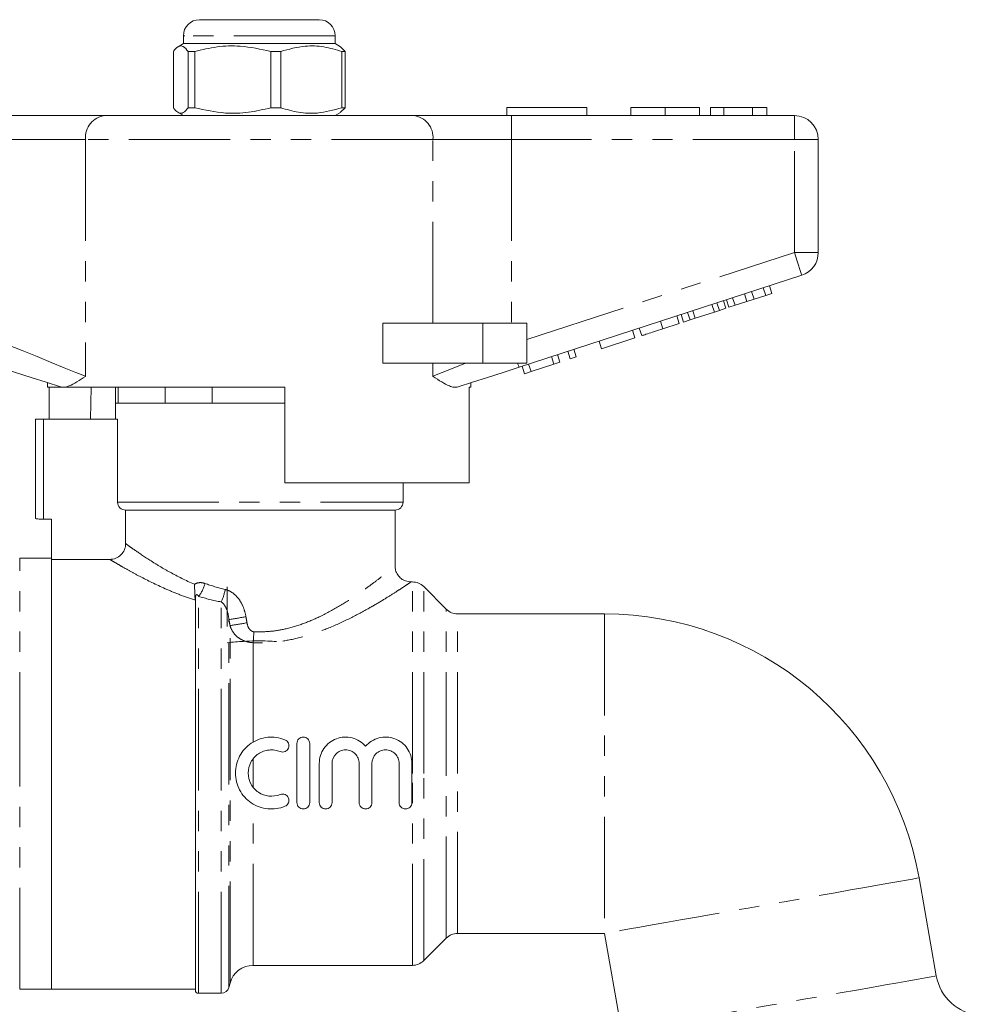
# Model space of a CAD drawing. Units: millimetres. Extents: x 144 to 259, y 92 to 274.
# Drawn here: x 191 to 251, y 212 to 274 of the extents above; entities that cross this region are included whole.
import ezdxf

# ---------------------------------------------------------------- set-up
doc = ezdxf.new("R2010")
doc.units = ezdxf.units.MM
doc.linetypes.add('PHANTOM', pattern=[12.7, 6.35, -1.27, 1.27, -1.27, 1.27, -1.27])

msp = doc.modelspace()

# ---------------------------------------------------------------- linework, layer by layer
at = {"color": 7, "linetype": 'Continuous', "lineweight": 15}
for p, q in [((201.771, 273.554), (201.836, 273.554)), ((201.836, 273.554), (209.271, 273.554)), ((200.771, 272.554), (200.771, 272.054)), ((210.271, 272.054), (210.271, 272.554)), ((200.771, 272.054), (200.434, 271.86)), ((210.271, 272.054), (200.771, 272.054)), ((210.608, 271.86), (210.271, 272.054)), ((210.607, 271.851), (210.9, 271.564)), ((200.142, 268.045), (200.142, 271.564)), ((201.483, 271.564), (201.072, 271.564)), ((201.072, 271.564), (201.072, 268.045)), ((201.483, 268.045), (201.483, 271.564)), ((206.862, 271.564), (206.241, 271.564)), ((206.241, 271.564), (206.241, 268.045)), ((206.862, 271.564), (206.862, 268.045)), ((210.9, 271.564), (210.691, 271.564)), ((210.691, 268.045), (210.691, 271.564)), ((210.9, 271.564), (210.9, 268.045)), ((189.724, 267.554), (195.879, 267.554)), ((195.879, 267.554), (215.164, 267.554)), ((200.434, 267.749), (200.771, 267.554)), ((201.483, 268.045), (201.072, 268.045)), ((206.862, 268.045), (206.241, 268.045)), ((210.271, 267.554), (210.608, 267.749)), ((210.9, 268.045), (210.607, 267.758)), ((210.9, 268.045), (210.691, 268.045)), ((215.164, 267.554), (221.319, 267.554)), ((221.021, 268.054), (221.021, 267.554)), ((221.021, 268.054), (226.021, 268.054)), ((221.319, 267.554), (239.021, 267.554)), ((226.021, 268.054), (226.021, 267.554)), ((228.778, 268.054), (228.778, 267.554)), ((230.931, 268.054), (230.931, 267.554)), ((233.073, 268.054), (233.073, 267.554)), ((234.611, 268.054), (233.778, 268.054)), ((233.778, 268.054), (233.778, 267.554)), ((234.611, 268.054), (234.611, 267.554)), ((236.403, 268.054), (234.611, 268.054)), ((236.403, 268.054), (236.403, 267.554)), ((237.303, 268.054), (236.403, 268.054)), ((237.303, 268.054), (237.303, 267.554)), ((240.521, 266.054), (240.521, 258.981)), ((239.485, 257.554), (221.783, 251.803)), ((236.502, 256.059), (236.347, 256.535)), ((237.234, 256.297), (237.079, 256.773)), ((237.234, 256.297), (237.618, 256.422)), ((237.618, 256.422), (237.463, 256.898)), ((234.332, 255.354), (234.177, 255.83)), ((234.742, 255.488), (234.587, 255.963)), ((234.929, 255.548), (234.775, 256.024)), ((235.313, 255.673), (235.159, 256.149)), ((235.313, 255.673), (236.046, 255.911)), ((236.046, 255.911), (235.891, 256.387)), ((236.046, 255.911), (236.502, 256.059)), ((236.502, 256.059), (237.234, 256.297)), ((232.497, 254.758), (232.342, 255.234)), ((232.816, 254.862), (232.662, 255.337)), ((232.816, 254.862), (234.012, 255.251)), ((234.012, 255.251), (233.858, 255.726)), ((234.012, 255.251), (234.332, 255.354)), ((234.332, 255.354), (234.742, 255.488)), ((234.929, 255.548), (235.313, 255.673)), ((230.79, 254.203), (230.635, 254.679)), ((231.814, 254.536), (231.659, 255.012)), ((232.087, 254.625), (231.932, 255.1)), ((232.087, 254.625), (232.497, 254.758)), ((232.497, 254.758), (232.816, 254.862)), ((213.267, 252.054), (213.267, 254.554)), ((219.521, 254.554), (213.267, 254.554)), ((222.271, 254.554), (219.521, 254.554)), ((222.271, 254.554), (222.271, 252.054)), ((229.04, 253.635), (228.886, 254.11)), ((229.467, 253.774), (229.312, 254.249)), ((230.79, 254.203), (231.814, 254.536)), ((226.949, 252.955), (226.794, 253.431)), ((226.949, 252.955), (229.04, 253.635)), ((224.986, 252.318), (224.831, 252.793)), ((225.37, 252.442), (225.215, 252.918)), ((223.962, 251.985), (223.807, 252.46)), ((223.962, 251.985), (224.346, 252.11)), ((224.346, 252.11), (224.191, 252.585)), ((224.986, 252.318), (225.37, 252.442)), ((219.521, 252.054), (213.267, 252.054)), ((222.271, 252.054), (219.521, 252.054)), ((222.127, 251.389), (221.972, 251.864)), ((222.127, 251.389), (222.535, 251.521)), ((222.535, 251.521), (222.38, 251.997)), ((222.535, 251.521), (223.962, 251.985)), ((192.271, 250.824), (192.271, 250.554)), ((193.105, 250.554), (192.271, 250.554)), ((192.368, 248.554), (192.368, 250.554)), ((193.105, 250.554), (193.074, 250.563)), ((207.121, 250.554), (193.391, 250.554)), ((194.992, 250.554), (194.959, 248.554)), ((196.521, 250.554), (196.521, 249.554)), ((196.681, 250.554), (196.681, 249.554)), ((199.639, 249.554), (199.639, 250.554)), ((202.563, 250.554), (202.563, 249.554)), ((207.121, 250.554), (207.121, 244.554)), ((218.771, 250.554), (218.655, 250.554)), ((218.655, 244.554), (218.655, 250.554)), ((218.771, 250.554), (218.771, 250.824)), ((196.521, 249.554), (196.521, 248.554)), ((207.121, 249.554), (196.521, 249.554)), ((196.681, 249.554), (196.521, 249.554)), ((202.563, 249.554), (199.639, 249.554)), ((191.521, 242.323), (191.521, 248.554)), ((192.021, 248.554), (191.521, 248.554)), ((196.647, 248.554), (192.021, 248.554)), ((196.647, 248.554), (196.647, 243.354)), ((218.655, 244.554), (207.121, 244.554)), ((214.521, 243.354), (214.521, 244.554)), ((192.021, 242.284), (192.521, 242.284)), ((192.521, 242.284), (192.521, 239.771)), ((214.021, 242.854), (197.155, 242.854)), ((197.155, 242.854), (197.155, 240.757)), ((214.021, 239.337), (214.021, 242.854)), ((192.521, 239.854), (190.521, 239.854)), ((192.521, 212.854), (192.521, 239.771)), ((196.159, 239.771), (192.521, 239.771)), ((203.521, 238.054), (203.521, 235.563)), ((215.107, 238.354), (214.998, 238.354)), ((217.229, 236.647), (215.814, 238.061)), ((201.521, 212.804), (201.521, 237.233)), ((227.13, 236.354), (217.936, 236.354)), ((207.878, 224.542), (207.878, 228.242)), ((208.678, 228.242), (208.678, 224.542)), ((209.278, 224.542), (209.278, 226.992)), ((210.078, 226.992), (210.078, 224.542)), ((211.778, 224.542), (211.778, 226.992)), ((212.578, 226.992), (212.578, 224.542)), ((214.278, 224.542), (214.278, 226.992)), ((215.078, 226.992), (215.078, 224.542)), ((247.908, 213.693), (246.827, 219.827)), ((215.814, 214.647), (217.229, 216.061)), ((217.936, 216.354), (227.13, 216.354)), ((227.13, 216.354), (228.212, 210.22)), ((205.141, 214.354), (215.107, 214.354)), ((190.521, 212.854), (192.521, 212.854)), ((192.521, 212.854), (201.521, 212.854)), ((203.621, 212.975), (203.692, 213.243)), ((201.721, 212.604), (203.138, 212.604))]:
    msp.add_line(p, q, dxfattribs=at)
at = {"color": 8, "linetype": 'PHANTOM', "lineweight": 0}
for p, q in [((200.853, 272.554), (200.771, 272.554)), ((210.271, 272.554), (200.853, 272.554)), ((221.319, 266.054), (221.319, 267.554)), ((239.021, 266.054), (239.021, 267.554)), ((194.648, 266.054), (189.724, 266.054)), ((216.395, 266.054), (194.648, 266.054)), ((194.648, 266.054), (194.648, 251.229)), ((216.395, 254.554), (216.395, 266.054)), ((221.319, 266.054), (216.395, 266.054)), ((221.319, 266.054), (221.319, 254.554)), ((239.021, 266.054), (221.319, 266.054)), ((239.021, 258.981), (239.021, 266.054)), ((239.021, 266.054), (240.521, 266.054)), ((222.271, 253.539), (239.021, 258.981)), ((239.021, 258.981), (240.521, 258.981)), ((219.521, 254.554), (219.521, 252.054)), ((216.395, 251.229), (216.395, 252.054)), ((192.021, 248.554), (192.021, 242.284)), ((196.647, 243.354), (214.521, 243.354)), ((190.521, 226.354), (190.521, 239.854)), ((215.107, 226.354), (215.107, 238.354)), ((215.814, 226.354), (215.814, 238.061)), ((201.721, 212.604), (201.721, 237.453)), ((201.521, 237.233), (201.518, 237.233)), ((203.138, 212.604), (203.138, 237.105)), ((217.229, 226.354), (217.229, 236.647)), ((217.936, 226.354), (217.936, 236.354)), ((227.13, 236.354), (227.13, 216.354)), ((203.621, 212.975), (203.621, 235.998)), ((203.692, 213.243), (203.692, 235.62)), ((205.141, 228.334), (205.141, 234.553)), ((205.141, 225.492), (205.141, 227.292)), ((190.521, 212.854), (190.521, 226.354)), ((215.107, 214.354), (215.107, 226.354)), ((215.814, 214.647), (215.814, 226.354)), ((217.229, 216.061), (217.229, 226.354)), ((217.936, 216.354), (217.936, 226.354)), ((205.141, 214.354), (205.141, 224.45))]:
    msp.add_line(p, q, dxfattribs=at)
at = {"color": 8, "linetype": 'PHANTOM', "lineweight": 0, "flags": 128}
for points in [[(239.021, 258.981), (239.112, 258.703), (239.199, 258.435), (239.279, 258.188), (239.349, 257.972), (239.407, 257.795), (239.45, 257.663), (239.476, 257.582), (239.485, 257.554)], [(189.724, 253.229), (190.682, 252.84), (191.616, 252.461), (192.501, 252.101), (193.315, 251.77), (194.037, 251.477), (194.648, 251.229)], [(216.395, 251.229), (216.976, 251.465), (217.658, 251.742), (218.427, 252.054)], [(221.701, 252.054), (221.719, 251.997), (221.736, 251.946), (221.75, 251.903), (221.762, 251.867), (221.771, 251.839), (221.777, 251.819), (221.781, 251.807), (221.783, 251.803)], [(246.827, 219.827), (246.811, 219.825), (246.682, 219.802), (246.428, 219.757), (246.05, 219.69), (245.554, 219.603), (244.946, 219.496), (244.234, 219.37), (243.428, 219.228), (242.537, 219.071), (241.574, 218.901), (240.551, 218.721), (239.482, 218.532), (238.38, 218.338), (237.26, 218.14), (236.136, 217.942), (235.023, 217.746), (233.935, 217.554), (232.887, 217.37), (231.893, 217.194), (230.965, 217.03), (230.115, 216.881), (229.355, 216.747), (228.694, 216.63), (228.141, 216.533), (227.703, 216.455), (227.386, 216.4), (227.195, 216.366), (227.13, 216.354), (227.13, 216.354)], [(247.908, 213.693), (247.904, 213.692), (247.808, 213.675), (247.585, 213.636), (247.237, 213.574), (246.77, 213.492), (246.19, 213.39), (245.503, 213.269), (244.719, 213.13), (243.849, 212.977), (242.903, 212.81), (241.894, 212.632), (240.835, 212.445), (239.74, 212.252), (238.622, 212.055), (237.498, 211.857), (236.381, 211.66), (235.286, 211.467), (234.227, 211.28), (233.218, 211.102), (232.272, 210.936), (231.401, 210.782), (230.618, 210.644), (229.931, 210.523), (229.35, 210.42), (228.883, 210.338), (228.536, 210.277), (228.312, 210.237), (228.216, 210.22), (228.212, 210.22)]]:
    msp.add_lwpolyline(points, dxfattribs=at)
at = {"color": 7, "linetype": 'Continuous', "lineweight": 15, "flags": 128}
for points in [[(193.074, 250.563), (192.182, 250.853), (191.237, 251.16), (190.258, 251.478), (189.26, 251.803)], [(221.783, 251.803), (220.785, 251.478), (219.806, 251.16), (218.861, 250.853), (217.969, 250.563)]]:
    msp.add_lwpolyline(points, dxfattribs=at)
at = {"color": 7, "linetype": 'Continuous', "lineweight": 15}
for centre, radius, start, end in [((201.771, 272.554), 1, 90, 180), ((209.271, 272.554), 1, 0, 90), ((239.021, 266.054), 1.5, 0, 90), ((239.021, 258.981), 1.5, 288, 0), ((214.021, 243.354), 0.5, 270, 0), ((215.107, 237.354), 1, 45, 90), ((217.936, 237.354), 1, 225, 270), ((227.13, 216.354), 20, 10, 90), ((217.936, 215.354), 1, 90, 135), ((215.107, 215.354), 1, 270, 315), ((205.141, 212.854), 1.5, 90, 165), ((250.863, 214.214), 3, 190, 265), ((201.721, 212.804), 0.2, 180, 270), ((203.138, 213.104), 0.5, 270, 345)]:
    msp.add_arc(centre, radius, start, end, dxfattribs=at)
at = {"color": 8, "linetype": 'PHANTOM', "lineweight": 0}
for centre, radius, start, end in [((196.028, 266.177), 1.386, 96.18193, 185.0699), ((215.015, 266.177), 1.386, 354.9301, 83.81807), ((200.149, 238.735), 2.028, 320.80925, 346.46942), ((200.447, 238.4), 2.986, 334.30482, 350.11021), ((200.423, 257.374), 21.614, 278.50899, 281.37361), ((200.157, 259.192), 23.836, 278.52954, 281.1077), ((185.944, 236.02), 19.253, 355.63019, 357.66712)]:
    msp.add_arc(centre, radius, start, end, dxfattribs=at)
at = {"color": 7, "linetype": 'Continuous', "lineweight": 15}
for points, knots in [([(200.142, 271.564), (200.166, 271.596), (200.277, 271.747), (200.482, 271.922), (200.772, 271.922), (200.967, 271.689), (201.072, 271.564)], [0, 0, 0, 0, 0.07896, 0.365173, 0.658395, 1, 1, 1, 1]), ([(201.483, 271.564), (201.945, 271.673), (202.879, 271.896), (204.496, 271.956), (205.606, 271.706), (206.241, 271.564)], [0, 0, 0, 0, 0.294848, 0.596544, 1, 1, 1, 1]), ([(210.691, 271.564), (210.319, 271.673), (209.567, 271.896), (208.266, 271.956), (207.373, 271.706), (206.862, 271.564)], [0, 0, 0, 0, 0.2948478, 0.5965444, 1, 1, 1, 1]), ([(201.072, 268.045), (200.967, 267.92), (200.774, 267.689), (200.484, 267.685), (200.28, 267.859), (200.166, 268.013), (200.142, 268.045)], [0, 0, 0, 0, 0.341603, 0.627469, 0.921041, 1, 1, 1, 1]), ([(206.241, 268.045), (205.779, 267.935), (204.845, 267.713), (203.228, 267.653), (202.118, 267.903), (201.483, 268.045)], [0, 0, 0, 0, 0.2948477, 0.5965443, 1, 1, 1, 1]), ([(206.862, 268.045), (207.234, 267.935), (207.985, 267.713), (209.287, 267.653), (210.18, 267.903), (210.691, 268.045)], [0, 0, 0, 0, 0.294848, 0.596544, 1, 1, 1, 1]), ([(230.931, 268.054), (230.697, 268.054), (230.228, 268.054), (229.593, 268.054), (229.102, 268.054), (228.817, 268.054), (228.791, 268.054), (228.778, 268.054)], [0, 0, 0, 0, 0.186758, 0.373113, 0.559668, 0.779563, 1, 1, 1, 1]), ([(233.073, 268.054), (233.063, 268.054), (233.044, 268.054), (232.845, 268.054), (232.433, 268.054), (231.764, 268.054), (231.209, 268.054), (230.931, 268.054)], [0, 0, 0, 0, 0.187264, 0.374292, 0.561001, 0.780237, 1, 1, 1, 1]), ([(229.467, 253.774), (229.48, 253.778), (229.506, 253.786), (229.753, 253.866), (230.248, 254.027), (230.609, 254.145), (230.79, 254.203)], [0, 0, 0, 0, 0.281207, 0.561074, 0.779531, 1, 1, 1, 1]), ([(194.648, 251.229), (194.645, 251.228), (194.457, 251.101), (194.099, 250.863), (193.687, 250.634), (193.467, 250.575), (193.391, 250.554)], [0, 0, 0, 0, 0.004912, 0.396748, 0.793522, 1, 1, 1, 1]), ([(217.969, 250.563), (217.886, 250.55), (217.719, 250.522), (217.379, 250.628), (216.947, 250.859), (216.588, 251.1), (216.397, 251.228), (216.395, 251.229)], [0, 0, 0, 0, 0.196671, 0.39829, 0.694801, 0.996275, 1, 1, 1, 1]), ([(193.105, 250.554), (193.129, 250.554), (193.185, 250.554), (193.316, 250.554), (193.391, 250.554)], [0, 0, 0, 0, 0.420926, 1, 1, 1, 1]), ([(197.155, 242.854), (197.022, 242.854), (196.892, 242.907), (196.703, 243.092), (196.647, 243.222), (196.647, 243.354)], [0, 0, 0, 0, 0.5, 0.5, 1, 1, 1, 1]), ([(191.521, 242.323), (191.521, 242.315), (191.575, 242.305), (191.76, 242.289), (191.889, 242.284), (192.021, 242.284)], [0, 0, 0, 0, 0.5, 0.5, 1, 1, 1, 1]), ([(196.159, 239.771), (196.29, 239.771), (196.419, 239.796), (196.66, 239.893), (196.77, 239.966), (196.955, 240.147), (197.029, 240.257), (197.129, 240.496), (197.155, 240.626), (197.155, 240.757)], [0, 0, 0, 0, 0.25, 0.25, 0.5, 0.5, 0.75, 0.75, 1, 1, 1, 1]), ([(215.002, 238.357), (214.89, 238.369), (214.678, 238.392), (214.396, 238.555), (214.178, 238.787), (214.045, 239.064), (214.03, 239.256), (214.024, 239.34)], [0, 0, 0, 0, 0.218117, 0.413944, 0.623551, 0.836645, 1, 1, 1, 1]), ([(201.518, 237.233), (201.512, 237.292), (201.503, 237.357), (201.489, 237.499), (201.483, 237.578), (201.478, 237.745), (201.477, 237.834), (201.474, 238.018), (201.471, 238.115), (201.465, 238.21)], [0, 0, 0, 0, 0.25, 0.25, 0.5, 0.5, 0.75, 0.75, 1, 1, 1, 1]), ([(206.595, 234.618), (206.416, 234.633), (205.735, 234.687), (204.692, 234.661), (203.858, 234.584), (203.521, 234.552)], [0, 0, 0, 0, 0.1757277, 0.6678919, 1, 1, 1, 1]), ([(207.129, 224.309), (206.958, 224.239), (206.781, 224.191), (206.418, 224.139), (206.231, 224.135), (205.866, 224.173), (205.685, 224.214), (205.339, 224.339), (205.176, 224.422), (204.87, 224.628), (204.731, 224.748), (204.486, 225.019), (204.379, 225.172), (204.207, 225.494), (204.14, 225.667), (204.051, 226.025), (204.028, 226.206), (204.028, 226.575), (204.051, 226.76), (204.139, 227.115), (204.207, 227.289), (204.379, 227.612), (204.484, 227.763), (204.731, 228.036), (204.869, 228.156), (205.173, 228.36), (205.339, 228.445), (205.682, 228.569), (205.864, 228.611), (206.413, 228.668), (206.786, 228.615), (207.129, 228.475)], [0, 0, 0, 0, 0.0625, 0.0625, 0.125, 0.125, 0.1875, 0.1875, 0.25, 0.25, 0.3125, 0.3125, 0.375, 0.375, 0.4375, 0.4375, 0.5, 0.5, 0.5625, 0.5625, 0.625, 0.625, 0.6875, 0.6875, 0.75, 0.75, 0.8125, 0.8125, 0.875, 0.875, 1, 1, 1, 1]), ([(207.129, 228.475), (207.228, 228.435), (207.306, 228.355), (207.387, 228.164), (207.388, 228.052), (207.31, 227.859), (207.232, 227.778), (207.037, 227.695), (206.925, 227.694), (206.827, 227.734)], [0, 0, 0, 0, 0.25, 0.25, 0.5, 0.5, 0.75, 0.75, 1, 1, 1, 1]), ([(207.878, 228.242), (207.878, 228.347), (207.921, 228.45), (208.068, 228.598), (208.173, 228.642), (208.383, 228.642), (208.487, 228.599), (208.636, 228.449), (208.678, 228.347), (208.678, 228.242)], [0, 0, 0, 0, 0.25, 0.25, 0.5, 0.5, 0.75, 0.75, 1, 1, 1, 1]), ([(209.278, 226.992), (209.278, 227.161), (209.303, 227.325), (209.404, 227.645), (209.478, 227.796), (209.763, 228.207), (210.039, 228.421), (210.507, 228.596), (210.674, 228.631), (211.007, 228.649), (211.178, 228.632), (211.501, 228.549), (211.657, 228.482), (211.94, 228.306), (212.068, 228.197), (212.178, 228.069)], [0, 0, 0, 0, 0.125, 0.125, 0.25, 0.25, 0.5, 0.5, 0.625, 0.625, 0.75, 0.75, 0.875, 0.875, 1, 1, 1, 1]), ([(212.178, 228.069), (212.288, 228.197), (212.414, 228.304), (212.699, 228.482), (212.853, 228.548), (213.177, 228.632), (213.346, 228.649), (213.68, 228.631), (213.847, 228.597), (214.16, 228.48), (214.309, 228.397), (214.571, 228.194), (214.688, 228.07), (214.877, 227.798), (214.952, 227.645), (215.052, 227.328), (215.078, 227.161), (215.078, 226.992)], [0, 0, 0, 0, 0.125, 0.125, 0.25, 0.25, 0.375, 0.375, 0.5, 0.5, 0.625, 0.625, 0.75, 0.75, 0.875, 0.875, 1, 1, 1, 1]), ([(206.827, 227.734), (206.716, 227.78), (206.602, 227.81), (206.368, 227.844), (206.248, 227.847), (206.013, 227.823), (205.896, 227.796), (205.674, 227.715), (205.569, 227.662), (205.371, 227.53), (205.282, 227.452), (205.124, 227.277), (205.054, 227.179), (204.888, 226.867), (204.828, 226.631), (204.828, 226.157), (204.887, 225.919), (205.109, 225.502), (205.272, 225.321), (205.664, 225.058), (205.894, 224.974), (206.365, 224.925), (206.606, 224.96), (206.827, 225.05)], [0, 0, 0, 0, 0.0625, 0.0625, 0.125, 0.125, 0.1875, 0.1875, 0.25, 0.25, 0.3125, 0.3125, 0.375, 0.375, 0.5, 0.5, 0.625, 0.625, 0.75, 0.75, 0.875, 0.875, 1, 1, 1, 1]), ([(211.778, 226.992), (211.778, 227.104), (211.756, 227.215), (211.671, 227.42), (211.608, 227.514), (211.451, 227.671), (211.356, 227.735), (211.152, 227.82), (211.04, 227.842), (210.818, 227.842), (210.706, 227.82), (210.5, 227.735), (210.407, 227.673), (210.169, 227.435), (210.078, 227.217), (210.078, 226.992)], [0, 0, 0, 0, 0.125, 0.125, 0.25, 0.25, 0.375, 0.375, 0.5, 0.5, 0.625, 0.625, 0.75, 0.75, 1, 1, 1, 1]), ([(214.278, 226.992), (214.278, 227.104), (214.256, 227.215), (214.171, 227.42), (214.108, 227.514), (213.951, 227.671), (213.856, 227.735), (213.652, 227.82), (213.54, 227.842), (213.318, 227.842), (213.206, 227.82), (213, 227.735), (212.907, 227.673), (212.669, 227.435), (212.578, 227.217), (212.578, 226.992)], [0, 0, 0, 0, 0.125, 0.125, 0.25, 0.25, 0.375, 0.375, 0.5, 0.5, 0.625, 0.625, 0.75, 0.75, 1, 1, 1, 1]), ([(206.827, 225.05), (206.925, 225.09), (207.038, 225.089), (207.231, 225.007), (207.31, 224.926), (207.388, 224.733), (207.388, 224.622), (207.306, 224.428), (207.228, 224.35), (207.129, 224.309)], [0, 0, 0, 0, 0.25, 0.25, 0.5, 0.5, 0.75, 0.75, 1, 1, 1, 1]), ([(208.678, 224.542), (208.678, 224.437), (208.635, 224.334), (208.488, 224.186), (208.383, 224.142), (208.173, 224.142), (208.069, 224.185), (207.92, 224.335), (207.878, 224.437), (207.878, 224.542)], [0, 0, 0, 0, 0.25, 0.25, 0.5, 0.5, 0.75, 0.75, 1, 1, 1, 1]), ([(210.078, 224.542), (210.078, 224.437), (210.035, 224.334), (209.888, 224.186), (209.783, 224.142), (209.573, 224.142), (209.469, 224.185), (209.32, 224.335), (209.278, 224.437), (209.278, 224.542)], [0, 0, 0, 0, 0.25, 0.25, 0.5, 0.5, 0.75, 0.75, 1, 1, 1, 1]), ([(212.578, 224.542), (212.578, 224.437), (212.535, 224.334), (212.388, 224.186), (212.283, 224.142), (212.073, 224.142), (211.969, 224.185), (211.82, 224.335), (211.778, 224.437), (211.778, 224.542)], [0, 0, 0, 0, 0.25, 0.25, 0.5, 0.5, 0.75, 0.75, 1, 1, 1, 1]), ([(215.078, 224.542), (215.078, 224.437), (215.035, 224.334), (214.888, 224.186), (214.783, 224.142), (214.573, 224.142), (214.469, 224.185), (214.32, 224.335), (214.278, 224.437), (214.278, 224.542)], [0, 0, 0, 0, 0.25, 0.25, 0.5, 0.5, 0.75, 0.75, 1, 1, 1, 1])]:
    msp.add_open_spline(points, degree=3, knots=knots, dxfattribs=at)
at = {"color": 8, "linetype": 'PHANTOM', "lineweight": 0}
for points, knots in [([(197.155, 240.757), (197.214, 240.714), (197.292, 240.658), (197.484, 240.521), (197.598, 240.44), (197.983, 240.173), (198.299, 239.957), (198.86, 239.598), (199.06, 239.474), (199.48, 239.221), (199.701, 239.093), (200.398, 238.707), (200.91, 238.447), (201.465, 238.21)], [0, 0, 0, 0, 0.125, 0.125, 0.25, 0.25, 0.5, 0.5, 0.625, 0.625, 0.75, 0.75, 1, 1, 1, 1]), ([(201.52, 237.213), (201.181, 237.321), (200.855, 237.437), (200.224, 237.68), (199.92, 237.807), (199.052, 238.19), (198.527, 238.45), (197.822, 238.819), (197.603, 238.938), (197.205, 239.159), (197.024, 239.261), (196.703, 239.447), (196.561, 239.531), (196.323, 239.672), (196.229, 239.729), (196.159, 239.771)], [0, 0, 0, 0, 0.125, 0.125, 0.25, 0.25, 0.5, 0.5, 0.625, 0.625, 0.75, 0.75, 0.875, 0.875, 1, 1, 1, 1]), ([(205.181, 235.237), (205.512, 235.235), (206.173, 235.231), (207.225, 235.406), (208.294, 235.73), (209.447, 236.232), (210.577, 236.855), (211.587, 237.513), (212.412, 238.099), (213.039, 238.573), (213.518, 238.948), (213.842, 239.209), (214.011, 239.346), (214.003, 239.339), (214, 239.337)], [0, 0, 0, 0, 0.0685019, 0.1370492, 0.2221378, 0.3073757, 0.4163186, 0.5253046, 0.6165439, 0.7077228, 0.7892239, 0.8706638, 0.9541766, 1, 1, 1, 1]), ([(201.465, 238.21), (201.563, 238.271), (201.671, 238.304), (201.899, 238.319), (202.011, 238.3), (202.121, 238.26)], [0, 0, 0, 0, 0.5, 0.5, 1, 1, 1, 1]), ([(214.998, 238.339), (215.002, 238.341), (215.013, 238.349), (214.823, 238.221), (214.461, 237.98), (213.926, 237.634), (213.223, 237.196), (212.301, 236.654), (211.165, 236.045), (209.904, 235.469), (208.613, 235.006), (207.422, 234.71), (206.25, 234.547), (205.514, 234.551), (205.141, 234.553)], [0, 0, 0, 0, 0.0431311, 0.1256793, 0.2040625, 0.2844728, 0.3730465, 0.4635171, 0.5710298, 0.6810847, 0.7676488, 0.8560814, 0.927208, 1, 1, 1, 1]), ([(201.721, 237.453), (201.703, 237.486), (201.683, 237.517), (201.645, 237.551), (201.631, 237.562), (201.603, 237.564), (201.592, 237.562), (201.57, 237.544), (201.562, 237.53), (201.545, 237.491), (201.539, 237.465), (201.531, 237.416), (201.528, 237.393), (201.522, 237.323), (201.521, 237.278), (201.521, 237.233)], [0, 0, 0, 0, 0.25, 0.25, 0.375, 0.375, 0.4375, 0.4375, 0.5, 0.5, 0.625, 0.625, 0.75, 0.75, 1, 1, 1, 1]), ([(203.389, 237.887), (203.57, 237.845), (203.741, 237.758), (204.037, 237.531), (204.168, 237.389), (204.382, 237.08), (204.47, 236.909), (204.605, 236.555), (204.653, 236.372), (204.685, 236.184)], [0, 0, 0, 0, 0.25, 0.25, 0.5, 0.5, 0.75, 0.75, 1, 1, 1, 1]), ([(203.621, 235.998), (203.6, 236.209), (203.561, 236.418), (203.452, 236.711), (203.408, 236.805), (203.294, 236.976), (203.226, 237.054), (203.138, 237.105)], [0, 0, 0, 0, 0.5, 0.5, 0.75, 0.75, 1, 1, 1, 1]), ([(205.141, 234.553), (204.972, 234.556), (204.805, 234.585), (204.491, 234.692), (204.343, 234.77), (204.088, 234.963), (203.976, 235.079), (203.8, 235.333), (203.734, 235.473), (203.692, 235.62)], [0, 0, 0, 0, 0.25, 0.25, 0.5, 0.5, 0.75, 0.75, 1, 1, 1, 1]), ([(204.749, 235.803), (204.77, 235.677), (204.811, 235.555), (204.914, 235.394), (204.955, 235.345), (205.056, 235.267), (205.117, 235.24), (205.181, 235.237)], [0, 0, 0, 0, 0.5, 0.5, 0.75, 0.75, 1, 1, 1, 1])]:
    msp.add_open_spline(points, degree=3, knots=knots, dxfattribs=at)
for points in [[(202.121, 238.26), (202.527, 238.116), (202.949, 237.988), (203.389, 237.887)], [(203.138, 237.105), (202.649, 237.199), (202.178, 237.317), (201.721, 237.453)], [(204.685, 236.184), (204.707, 236.057), (204.728, 235.93), (204.749, 235.803)], [(203.692, 235.62), (203.669, 235.746), (203.645, 235.872), (203.621, 235.998)]]:
    msp.add_open_spline(points, degree=3, dxfattribs=at)
at = {"color": 7, "linetype": 'Continuous', "lineweight": 15}
for points in [[(201.52, 237.213), (201.519, 237.219), (201.519, 237.226), (201.518, 237.233)], [(201.521, 237.171), (201.521, 237.185), (201.521, 237.199), (201.52, 237.213)]]:
    msp.add_open_spline(points, degree=3, dxfattribs=at)

doc.saveas('drawing.dxf')
